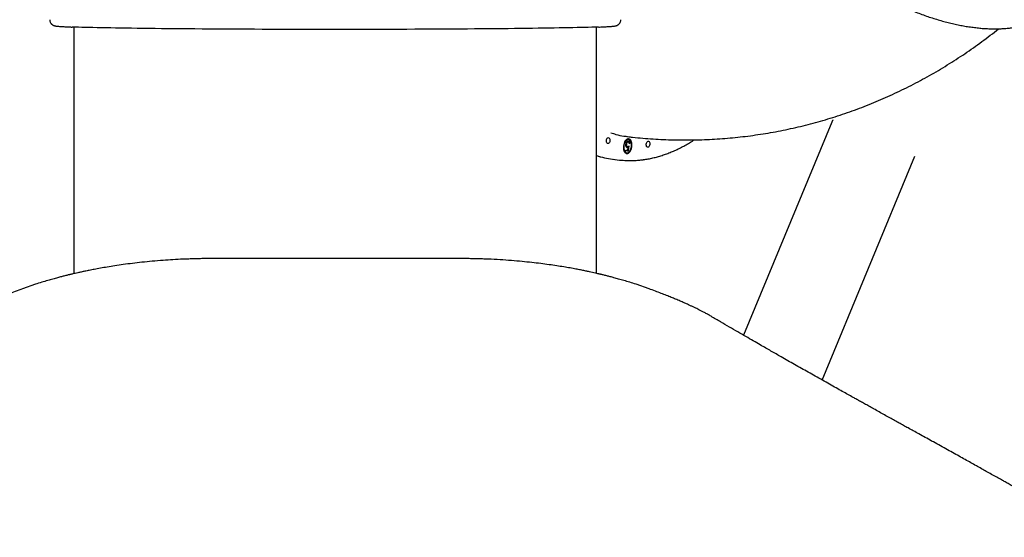
# Model space of a CAD drawing. Units: millimetres. Extents: x 780 to 8996, y 808 to 17323.
# Drawn here: x 4781 to 6243, y 9753 to 10521 of the extents above; entities that cross this region are included whole.
import ezdxf

# ---------------------------------------------------------------- set-up
doc = ezdxf.new("R2010")
doc.units = ezdxf.units.MM
doc.header["$LTSCALE"] = 200

msp = doc.modelspace()

# ---------------------------------------------------------------- linework, layer by layer
at = {"color": 7, "linetype": 'Continuous', "lineweight": 25}
for p, q in [((4861.6, 10510.3), (4861.6, 10144.4)), ((5157.3, 10506.9), (5157.3, 10506.9)), ((5637.6, 10144.7), (5637.6, 10510.3)), ((5987, 10369.4), (5855.9, 10052.8)), ((5684.1, 10343.7), (5683.3, 10343.7)), ((5683.6, 10340.1), (5683.3, 10340.1)), ((5683.3, 10340.1), (5684.1, 10340)), ((5684.4, 10340), (5683.6, 10340.1)), ((5685, 10343.6), (5684.1, 10343.7)), ((5685.9, 10337.8), (5686.7, 10337.7)), ((5686.7, 10337.7), (5685.9, 10337.6)), ((5680.9, 10325.9), (5681, 10327.4)), ((5683.6, 10326.5), (5680.9, 10326.1)), ((5684.5, 10326.4), (5680.9, 10325.9)), ((5681, 10336), (5681.8, 10335.9)), ((5681, 10327.4), (5683.9, 10327.8)), ((5681.6, 10323.9), (5682.4, 10323.8)), ((5682.5, 10333), (5683.3, 10332.9)), ((5682.7, 10331.5), (5683.5, 10331.4)), ((5683.9, 10327.8), (5683.6, 10326.5)), ((5683.6, 10326.5), (5684.5, 10326.4)), ((5683.7, 10331.9), (5684.5, 10331.8)), ((5683.9, 10327.8), (5684.5, 10331.8)), ((5685.7, 10333.9), (5684.5, 10326.4)), ((5684.7, 10333.3), (5684.5, 10331.8)), ((5661, 10314.3), (5668.3, 10313.4)), ((5972.3, 9986.4), (6110, 10318.9)), ((5433.8, 10166.7), (5066.8, 10166.7)), ((4804.3, 10128.5), (4785.2, 10121.9)), ((5715.4, 10121.9), (5696.4, 10128.5))]:
    msp.add_line(p, q, dxfattribs=at)
at = {"color": 7, "linetype": 'Continuous', "lineweight": 25, "flags": 128}
for points in [[(5106.7, 10507.1), (5095.5, 10507.1), (5084.3, 10507.2), (5073.3, 10507.3), (5062.5, 10507.3), (5051.8, 10507.4), (5041.2, 10507.5), (5030.9, 10507.6), (5020.7, 10507.6), (5010.7, 10507.7), (5001, 10507.8), (4991.4, 10507.9), (4982.1, 10508), (4973, 10508.1), (4964.1, 10508.3), (4955.4, 10508.4), (4947.1, 10508.5), (4938.9, 10508.6), (4931, 10508.7), (4923.4, 10508.8), (4916.1, 10509), (4909.1, 10509.1), (4902.3, 10509.2), (4895.9, 10509.4), (4889.7, 10509.5), (4883.8, 10509.7), (4878.3, 10509.8), (4873.1, 10509.9), (4868.1, 10510.1), (4863.5, 10510.2), (4859.3, 10510.4), (4859.1, 10510.4)], [(5640.6, 10510.4), (5639.2, 10510.4), (5634.9, 10510.2), (5630.3, 10510.1), (5625.3, 10509.9), (5620, 10509.8), (5614.4, 10509.6), (5608.5, 10509.5), (5602.3, 10509.4), (5595.8, 10509.2), (5589, 10509.1), (5581.9, 10509), (5574.5, 10508.8), (5566.9, 10508.7), (5558.9, 10508.6), (5550.8, 10508.5), (5542.3, 10508.3), (5533.7, 10508.2), (5524.7, 10508.1), (5515.6, 10508), (5506.2, 10507.9), (5496.6, 10507.8), (5486.8, 10507.7), (5476.8, 10507.6), (5466.6, 10507.5), (5456.2, 10507.5), (5445.7, 10507.4), (5435, 10507.3), (5424.1, 10507.2), (5413.1, 10507.2), (5401.9, 10507.1), (5390.6, 10507.1), (5379.2, 10507), (5367.7, 10507), (5356, 10506.9), (5344.3, 10506.9), (5332.5, 10506.8), (5320.7, 10506.8), (5308.8, 10506.8), (5296.8, 10506.8), (5284.8, 10506.7), (5272.7, 10506.7), (5260.7, 10506.7), (5248.6, 10506.7), (5236.5, 10506.7), (5224.5, 10506.7), (5212.4, 10506.8), (5200.4, 10506.8), (5188.5, 10506.8), (5176.6, 10506.8), (5164.7, 10506.8), (5152.9, 10506.9), (5141.2, 10506.9), (5129.6, 10507), (5118.1, 10507), (5106.7, 10507.1)], [(5654.5, 10337.3), (5653.8, 10337.4), (5653.1, 10337.8), (5652.6, 10338.5), (5652.2, 10339.6), (5652.1, 10340.7), (5652.1, 10342), (5652.4, 10343.3), (5652.8, 10344.4), (5653.4, 10345.3), (5654.1, 10345.9), (5654.9, 10346.2), (5655.6, 10346.1), (5656.2, 10345.7), (5656.8, 10344.9), (5657.1, 10343.9), (5657.3, 10342.7), (5657.2, 10341.4), (5657, 10340.2), (5656.5, 10339.1), (5655.9, 10338.2), (5655.2, 10337.6), (5654.5, 10337.3)], [(5684.1, 10344.6), (5683, 10344.2), (5681.9, 10343.6), (5680.8, 10342.6), (5679.8, 10341.3), (5679, 10339.8), (5678.3, 10338.1), (5677.8, 10336.2), (5677.4, 10334.3), (5677.3, 10332.3), (5677.4, 10330.4), (5677.6, 10328.6), (5678.1, 10326.9), (5678.8, 10325.5), (5679.6, 10324.3), (5680.5, 10323.5), (5681.5, 10322.9), (5682.6, 10322.7), (5683.8, 10322.9), (5684.9, 10323.4), (5686, 10324.2), (5687, 10325.4), (5687.9, 10326.8), (5688.7, 10328.4), (5689.3, 10330.2), (5689.8, 10332.1), (5690, 10334), (5690, 10336), (5689.8, 10337.9), (5689.5, 10339.6), (5688.9, 10341.1), (5688.2, 10342.4), (5687.3, 10343.5), (5686.3, 10344.2), (5685.2, 10344.6), (5684.1, 10344.6)], [(5684.1, 10343.6), (5683, 10343.3), (5681.9, 10342.6), (5680.9, 10341.6), (5680, 10340.3), (5679.2, 10338.8), (5678.6, 10337.1), (5678.1, 10335.2), (5677.9, 10333.4), (5677.9, 10331.5), (5678.1, 10329.7), (5678.4, 10328), (5679, 10326.6), (5679.8, 10325.4), (5680.6, 10324.5), (5681.6, 10323.9), (5682.7, 10323.7), (5683.8, 10323.9), (5684.9, 10324.4), (5685.9, 10325.2), (5686.9, 10326.4), (5687.8, 10327.8), (5688.5, 10329.4), (5689, 10331.2), (5689.3, 10333), (5689.5, 10334.9), (5689.4, 10336.8), (5689.1, 10338.5), (5688.6, 10340.1), (5688, 10341.4), (5687.1, 10342.4), (5686.2, 10343.2), (5685.2, 10343.6), (5684.1, 10343.6)], [(5713.7, 10331.9), (5713, 10332), (5712.4, 10332.4), (5711.8, 10333.2), (5711.5, 10334.2), (5711.3, 10335.4), (5711.4, 10336.7), (5711.6, 10337.9), (5712.1, 10339), (5712.7, 10339.9), (5713.4, 10340.6), (5714.1, 10340.8), (5714.8, 10340.8), (5715.5, 10340.3), (5716, 10339.6), (5716.4, 10338.5), (5716.5, 10337.4), (5716.5, 10336.1), (5716.2, 10334.8), (5715.8, 10333.7), (5715.2, 10332.8), (5714.5, 10332.2), (5713.7, 10331.9)]]:
    msp.add_lwpolyline(points, dxfattribs=at)
at = {"color": 7, "linetype": 'Continuous', "lineweight": 25}
for centre, radius, start, end in [((5684.3, 10338.5), 5.25, 101.1331, 142.2579), ((5682.7, 10339.1), 5.91, 15.9226, 70.0432), ((5682.6, 10328.5), 4.79, 201.5434, 257.0675), ((5681.1, 10329), 6.21, 276.4798, 327.7557), ((5679, 10451.9), 138.7, 252.6256, 262.5308), ((5686.2, 10449.8), 137.6, 259.8569, 265.1952)]:
    msp.add_arc(centre, radius, start, end, dxfattribs=at)
for points, knots in [([(5704.7, 10942.9), (5705.5, 10940.7), (5707.2, 10935.7), (5710.3, 10927.7), (5713.9, 10918.9), (5717.6, 10910.1), (5721.6, 10901.3), (5725.9, 10892.4), (5730.3, 10883.4), (5735, 10874.4), (5739.9, 10865.4), (5745, 10856.4), (5750.3, 10847.4), (5755.8, 10838.3), (5761.5, 10829.3), (5767.4, 10820.3), (5773.5, 10811.3), (5779.8, 10802.3), (5786.3, 10793.3), (5792.9, 10784.4), (5799.7, 10775.5), (5806.7, 10766.6), (5813.8, 10757.9), (5821.1, 10749.1), (5828.6, 10740.5), (5836.2, 10731.9), (5843.9, 10723.4), (5851.8, 10714.9), (5859.8, 10706.6), (5867.9, 10698.4), (5876.1, 10690.2), (5884.4, 10682.2), (5892.9, 10674.3), (5901.4, 10666.5), (5910, 10658.9), (5918.8, 10651.4), (5927.6, 10644), (5936.4, 10636.8), (5945.4, 10629.7), (5954.3, 10622.7), (5963.4, 10616), (5972.5, 10609.4), (5981.6, 10602.9), (5990.7, 10596.7), (5999.9, 10590.6), (6009.1, 10584.7), (6018.3, 10579), (6027.5, 10573.5), (6036.8, 10568.2), (6046, 10563.1), (6055.1, 10558.2), (6064.3, 10553.5), (6073.4, 10549), (6082.5, 10544.7), (6091.6, 10540.7), (6100.6, 10536.9), (6109.6, 10533.3), (6118.4, 10529.9), (6127.3, 10526.7), (6136, 10523.8), (6144.7, 10521.2), (6153.2, 10518.7), (6161.7, 10516.5), (6170.1, 10514.6), (6178.4, 10512.8), (6186.5, 10511.4), (6194.6, 10510.2), (6202.5, 10509.2), (6210.3, 10508.4), (6217.9, 10508), (6225.4, 10507.7), (6232.8, 10507.7), (6240, 10508), (6247, 10508.5), (6253.9, 10509.3), (6260.6, 10510.3), (6267.1, 10511.6), (6273.4, 10513.1), (6279.6, 10514.8), (6285.6, 10516.8), (6291.3, 10519.1), (6296.9, 10521.6), (6302.2, 10524.3), (6307.4, 10527.2), (6312.3, 10530.4), (6316.1, 10533.1), (6318.2, 10534.8), (6318.8, 10535.3)], [0, 0, 0, 0, 0.00903, 0.0209305, 0.0328298, 0.044728, 0.0566251, 0.0685211, 0.080416, 0.0923097, 0.1042025, 0.1160942, 0.127985, 0.1398749, 0.151764, 0.1636522, 0.1755397, 0.1874265, 0.1993127, 0.2111983, 0.2230833, 0.2349678, 0.2468519, 0.2587356, 0.2706189, 0.282502, 0.2943848, 0.3062673, 0.3181498, 0.3300321, 0.3419143, 0.3537965, 0.3656787, 0.377561, 0.3894434, 0.4013259, 0.4132086, 0.4250916, 0.4369748, 0.4488583, 0.4607423, 0.4726266, 0.4845114, 0.4963968, 0.5082827, 0.5201692, 0.5320565, 0.5439444, 0.5558332, 0.5677227, 0.5796132, 0.5915046, 0.6033971, 0.6152905, 0.6271851, 0.6390808, 0.6509776, 0.6628757, 0.6747749, 0.6866754, 0.6985771, 0.71048, 0.722384, 0.734289, 0.7461949, 0.7581016, 0.7700088, 0.7819162, 0.7938233, 0.8057297, 0.8176348, 0.8295379, 0.8414382, 0.8533349, 0.8652269, 0.8771131, 0.8889924, 0.9008635, 0.9127253, 0.9245767, 0.9364167, 0.9482446, 0.9600602, 0.9718635, 0.983655, 0.995436, 1, 1, 1, 1]), ([(4825.6, 10521.3), (4825.6, 10520.8), (4825.7, 10519.7), (4826.1, 10518.2), (4826.7, 10516.8), (4827.5, 10515.7), (4828.3, 10514.8), (4829.1, 10514.1), (4829.9, 10513.5), (4830.6, 10513.1), (4831.3, 10512.8), (4831.9, 10512.6), (4832.6, 10512.4), (4833.3, 10512.2), (4834.2, 10512), (4835.4, 10511.8), (4836.9, 10511.6), (4838.8, 10511.5), (4841, 10511.3), (4843.5, 10511.1), (4846.3, 10511), (4849.3, 10510.8), (4852.6, 10510.7), (4855.8, 10510.5), (4858, 10510.4), (4858.8, 10510.4)], [0, 0, 0, 0, 0.012544, 0.025376, 0.037742, 0.049799, 0.061747, 0.073863, 0.086578, 0.100527, 0.116536, 0.135702, 0.15959, 0.190704, 0.233764, 0.300808, 0.386197, 0.466716, 0.552323, 0.634079, 0.71408, 0.793168, 0.871718, 0.949926, 1, 1, 1, 1]), ([(5640.9, 10510.4), (5641.2, 10510.4), (5642.9, 10510.5), (5645.7, 10510.6), (5649, 10510.8), (5652.1, 10510.9), (5654.9, 10511.1), (5657.4, 10511.2), (5659.6, 10511.4), (5661.6, 10511.6), (5663.4, 10511.8), (5664.8, 10512), (5665.9, 10512.2), (5666.8, 10512.4), (5667.5, 10512.7), (5668.3, 10513), (5669, 10513.4), (5669.8, 10513.9), (5670.7, 10514.6), (5671.5, 10515.5), (5672.3, 10516.6), (5673, 10517.9), (5673.4, 10519.5), (5673.6, 10520.6), (5673.6, 10521.3), (5673.6, 10521.3)], [0, 0, 0, 0, 0.021635, 0.100201, 0.178916, 0.257844, 0.337084, 0.416803, 0.497304, 0.579194, 0.663886, 0.755708, 0.817911, 0.849664, 0.872507, 0.891345, 0.907261, 0.921305, 0.93432, 0.94694, 0.959529, 0.972202, 0.984973, 0.99922, 1, 1, 1, 1]), ([(5683.6, 10347.8), (5686.1, 10347.5), (5693.6, 10346.6), (5706.2, 10345.4), (5721.5, 10344.2), (5736.7, 10343.4), (5752, 10342.9), (5767.3, 10342.7), (5782.5, 10342.8), (5797.7, 10343.2), (5812.9, 10344), (5828.1, 10345), (5843.3, 10346.4), (5858.4, 10348.1), (5873.4, 10350.1), (5888.5, 10352.4), (5903.4, 10355), (5918.3, 10358), (5933.2, 10361.2), (5948, 10364.7), (5962.7, 10368.6), (5977.3, 10372.8), (5991.9, 10377.2), (6006.3, 10382), (6020.7, 10387.1), (6035, 10392.5), (6049.2, 10398.1), (6063.2, 10404.1), (6077.2, 10410.4), (6091, 10416.9), (6104.8, 10423.8), (6118.4, 10430.9), (6131.8, 10438.3), (6145.2, 10446), (6158.4, 10454), (6171.5, 10462.3), (6184.4, 10470.8), (6197.1, 10479.7), (6209.7, 10488.7), (6222.2, 10498.1), (6230.4, 10504.5), (6234.5, 10507.8), (6234.5, 10507.9)], [0, 0, 0, 0, 0.012634, 0.038646, 0.06464, 0.09061, 0.116559, 0.142488, 0.1684, 0.194295, 0.220177, 0.246048, 0.271908, 0.297761, 0.323607, 0.34945, 0.375291, 0.401131, 0.426973, 0.452819, 0.47867, 0.504529, 0.530398, 0.556278, 0.582173, 0.608082, 0.63401, 0.659956, 0.685924, 0.711915, 0.73793, 0.763972, 0.790042, 0.816142, 0.842272, 0.868435, 0.894632, 0.920864, 0.947133, 0.973438, 0.999783, 1, 1, 1, 1]), ([(5988.3, 10372.5), (5988.3, 10372.4), (5988.2, 10372.1), (5987.8, 10371.4), (5987.5, 10370.5), (5987.2, 10369.8), (5987, 10369.5), (5987, 10369.4)], [0, 0, 0, 0, 0.237746, 0.477533, 0.717522, 0.957473, 1, 1, 1, 1]), ([(5658.8, 10353.4), (5661.2, 10352.6), (5667.6, 10350.5), (5675.9, 10348.7), (5681.8, 10348.1), (5683.6, 10347.9)], [0, 0, 0, 0, 0.300859, 0.782351, 1, 1, 1, 1]), ([(5674.9, 10312.7), (5676.5, 10312.6), (5680.3, 10312.3), (5686.4, 10312.1), (5693.1, 10312.2), (5699.8, 10312.7), (5704.5, 10313.2), (5708.2, 10313.7), (5711.9, 10314.2), (5717.7, 10315.3), (5724.6, 10316.9), (5731.4, 10318.8), (5738.3, 10321), (5745.1, 10323.5), (5751.9, 10326.3), (5758.7, 10329.4), (5765.5, 10332.8), (5772.2, 10336.6), (5777.8, 10339.9), (5781.2, 10342.1), (5782.3, 10342.8)], [0, 0, 0, 0, 0.0439151, 0.1066616, 0.1694346, 0.2322519, 0.2919041, 0.2988906, 0.3329733, 0.3960044, 0.4590983, 0.5222906, 0.5855852, 0.6489834, 0.712484, 0.7760838, 0.8397773, 0.9035582, 0.9674189, 1, 1, 1, 1]), ([(5681, 10335.9), (5681.1, 10336.6), (5681.2, 10338.2), (5682.1, 10340.1), (5683.2, 10341.2), (5683.9, 10341.4), (5684.2, 10341.5)], [0, 0, 0, 0, 0.279864, 0.559271, 0.779424, 1, 1, 1, 1]), ([(5683.3, 10340.1), (5683, 10340), (5682.3, 10339.8), (5681.6, 10338.8), (5681.4, 10338), (5681.3, 10337.8)], [0, 0, 0, 0, 0.4055, 0.811178, 1, 1, 1, 1]), ([(5684.1, 10340), (5683.8, 10339.9), (5683.1, 10339.7), (5682.4, 10338.5), (5681.9, 10337.2), (5681.8, 10336.4), (5681.8, 10335.9)], [0, 0, 0, 0, 0.279617, 0.559357, 0.779559, 1, 1, 1, 1]), ([(5685.9, 10337.6), (5685.9, 10338), (5685.8, 10338.8), (5685.3, 10339.6), (5684.7, 10340), (5684.3, 10340), (5684.1, 10340)], [0, 0, 0, 0, 0.28005, 0.559166, 0.779583, 1, 1, 1, 1]), ([(5684.2, 10341.5), (5684.6, 10341.5), (5685.3, 10341.5), (5686.1, 10340.5), (5686.6, 10339.1), (5686.7, 10338.2), (5686.7, 10337.7)], [0, 0, 0, 0, 0.279625, 0.559019, 0.77938, 1, 1, 1, 1]), ([(5684.5, 10341.4), (5684.8, 10341.1), (5685.3, 10340.6), (5685.8, 10339.2), (5685.9, 10338.3), (5685.9, 10337.8)], [0, 0, 0, 0, 0.387846, 0.693744, 1, 1, 1, 1]), ([(5683.5, 10331.4), (5683.1, 10331.4), (5682.3, 10331.4), (5681.4, 10332.6), (5681, 10334.2), (5681, 10335.3), (5681, 10335.9)], [0, 0, 0, 0, 0.279688, 0.559025, 0.779292, 1, 1, 1, 1]), ([(5681, 10335.3), (5681, 10335), (5681.1, 10334.3), (5681.5, 10333.5), (5682.1, 10333.1), (5682.4, 10333.1), (5682.5, 10333.1)], [0, 0, 0, 0, 0.190159, 0.580517, 0.888843, 1, 1, 1, 1]), ([(5681.8, 10335.9), (5681.8, 10335.4), (5681.8, 10334.4), (5682.3, 10333.4), (5683, 10332.9), (5683.5, 10332.9), (5683.7, 10332.9)], [0, 0, 0, 0, 0.279539, 0.558617, 0.779047, 1, 1, 1, 1]), ([(5683.7, 10331.9), (5683.5, 10331.8), (5683.2, 10331.6), (5682.9, 10331.5), (5682.7, 10331.5)], [0, 0, 0, 0, 0.5600642, 1, 1, 1, 1]), ([(5684.5, 10331.8), (5684.4, 10331.7), (5684, 10331.5), (5683.7, 10331.4), (5683.5, 10331.4)], [0, 0, 0, 0, 0.560064, 1, 1, 1, 1]), ([(5683.7, 10332.9), (5684.1, 10333), (5684.8, 10333.2), (5685.4, 10333.7), (5685.7, 10333.9)], [0, 0, 0, 0, 0.559416, 1, 1, 1, 1]), ([(5637.6, 10319.5), (5639.3, 10318.9), (5641.1, 10318.4), (5642.9, 10317.9), (5643, 10317.9)], [0, 0, 0, 0, 0.948623, 1, 1, 1, 1]), ([(5066.8, 10166.7), (5064.1, 10166.7), (5058.9, 10166.7), (5051.4, 10166.6), (5044.3, 10166.5), (5037.3, 10166.3), (5030.5, 10166), (5020.8, 10165.7), (5008.7, 10165), (4993.3, 10164), (4978, 10162.8), (4962.8, 10161.3), (4948.5, 10159.6), (4935.1, 10157.9), (4922.6, 10156), (4911.3, 10154.2), (4901.1, 10152.5), (4892.2, 10150.8), (4884.6, 10149.3), (4878.1, 10148), (4872.5, 10146.8), (4867.7, 10145.7), (4863.6, 10144.8), (4860.4, 10144.1), (4857.9, 10143.5), (4856.2, 10143.1), (4854.7, 10142.7), (4852.9, 10142.3), (4850.6, 10141.7), (4847.2, 10140.9), (4842.7, 10139.7), (4836.8, 10138.2), (4830, 10136.3), (4822.2, 10134.1), (4813.5, 10131.4), (4807.4, 10129.5), (4804.3, 10128.5)], [0, 0, 0, 0, 0.029458, 0.055447, 0.081005, 0.106081, 0.130684, 0.154821, 0.209902, 0.262491, 0.321861, 0.377479, 0.429246, 0.480569, 0.527689, 0.570663, 0.609524, 0.644292, 0.67345, 0.698943, 0.720789, 0.73968, 0.755948, 0.76959, 0.778092, 0.785127, 0.789785, 0.796842, 0.806303, 0.818172, 0.837753, 0.861634, 0.889816, 0.922293, 0.959038, 1, 1, 1, 1]), ([(5696.4, 10128.5), (5693.2, 10129.5), (5687.2, 10131.4), (5678.4, 10134.1), (5670.6, 10136.3), (5663.8, 10138.2), (5657.9, 10139.7), (5653.4, 10140.9), (5650, 10141.7), (5647.6, 10142.3), (5645.7, 10142.8), (5644.3, 10143.1), (5643.2, 10143.4), (5642.1, 10143.6), (5640.9, 10143.9), (5638.8, 10144.4), (5635.6, 10145.1), (5631.4, 10146.1), (5626.7, 10147.1), (5621.4, 10148.2), (5615.3, 10149.5), (5608.3, 10150.9), (5600.2, 10152.4), (5591, 10154), (5580.8, 10155.6), (5569.7, 10157.3), (5557.6, 10158.9), (5544.5, 10160.5), (5530.3, 10162), (5514.9, 10163.4), (5498.3, 10164.7), (5484.7, 10165.4), (5474.6, 10165.9), (5468.3, 10166.1), (5461.8, 10166.3), (5455.2, 10166.5), (5448.5, 10166.6), (5441.3, 10166.7), (5436.4, 10166.7), (5433.8, 10166.7)], [0, 0, 0, 0, 0.040996, 0.077757, 0.110249, 0.138453, 0.162363, 0.181977, 0.19387, 0.203352, 0.211275, 0.216062, 0.220045, 0.22452, 0.229487, 0.234946, 0.249756, 0.267293, 0.28526, 0.305897, 0.329616, 0.356422, 0.388154, 0.423381, 0.462057, 0.504083, 0.549384, 0.597969, 0.649856, 0.706598, 0.766918, 0.83091, 0.853309, 0.876145, 0.899425, 0.923157, 0.94735, 0.971937, 1, 1, 1, 1]), ([(4785.2, 10121.9), (4781.6, 10120.5), (4774.5, 10117.8), (4764.5, 10114), (4755.3, 10110.4), (4747, 10107), (4739.5, 10103.9), (4732.8, 10101), (4727.7, 10098.7), (4723.9, 10097), (4721.3, 10095.8), (4719, 10094.7), (4716.8, 10093.6), (4714.6, 10092.6), (4712, 10091.3), (4708.5, 10089.5), (4704, 10087.2), (4698.7, 10084.3), (4695, 10082.1), (4692.9, 10081)], [0, 0, 0, 0, 0.114507, 0.220028, 0.316845, 0.405171, 0.485162, 0.556927, 0.620638, 0.650454, 0.678342, 0.7043, 0.728324, 0.750518, 0.776703, 0.817002, 0.867576, 0.928526, 1, 1, 1, 1]), ([(5807.7, 10081), (5805.9, 10082), (5802.6, 10083.9), (5797.8, 10086.5), (5793.5, 10088.8), (5789.8, 10090.7), (5786.6, 10092.3), (5784, 10093.5), (5781.9, 10094.5), (5780, 10095.4), (5778.1, 10096.3), (5775.6, 10097.5), (5772.1, 10099.1), (5767.3, 10101.2), (5761.4, 10103.7), (5755.1, 10106.4), (5748.3, 10109.2), (5741.2, 10112), (5733.3, 10115.1), (5724.7, 10118.4), (5718.6, 10120.7), (5715.4, 10121.9)], [0, 0, 0, 0, 0.062339, 0.117526, 0.165671, 0.207326, 0.244439, 0.270573, 0.294058, 0.314902, 0.333783, 0.356694, 0.398594, 0.451453, 0.515251, 0.589988, 0.657682, 0.732446, 0.81435, 0.903491, 1, 1, 1, 1]), ([(6386.2, 9753), (6381.1, 9756.1), (6371, 9762.1), (6356.3, 9770.9), (6342.1, 9779.2), (6328.5, 9787.1), (6315.6, 9794.6), (6303.3, 9801.6), (6291.8, 9808.2), (6280.9, 9814.4), (6271.5, 9819.8), (6263.4, 9824.4), (6256.5, 9828.2), (6250.2, 9831.8), (6244.4, 9835.1), (6238.3, 9838.5), (6231.6, 9842.2), (6224, 9846.5), (6216.5, 9850.7), (6208.9, 9854.9), (6201.3, 9859.2), (6193.2, 9863.7), (6184.7, 9868.4), (6175.6, 9873.5), (6166, 9878.8), (6155.9, 9884.4), (6145.6, 9890.1), (6135.3, 9895.8), (6125.6, 9901.2), (6116.5, 9906.2), (6108.1, 9910.9), (6100.4, 9915.1), (6093.4, 9919), (6086.7, 9922.7), (6080, 9926.4), (6072.8, 9930.4), (6065.1, 9934.7), (6057.1, 9939.1), (6049.3, 9943.4), (6042.1, 9947.5), (6035.5, 9951.1), (6029.5, 9954.4), (6023.9, 9957.6), (6017.7, 9961), (6010.6, 9965), (6002.2, 9969.7), (5993.1, 9974.8), (5983.3, 9980.3), (5973, 9986.1), (5962.4, 9992), (5948.6, 9999.8), (5931.7, 10009.4), (5915.8, 10018.4), (5904.1, 10025.1), (5896.5, 10029.5), (5888.6, 10033.9), (5879.9, 10039), (5870, 10044.7), (5858.9, 10051.1), (5847.1, 10057.9), (5834.6, 10065.2), (5821.4, 10072.9), (5812.3, 10078.2), (5807.7, 10081)], [0, 0, 0, 0, 0.026758, 0.052447, 0.07707, 0.100627, 0.12312, 0.144177, 0.164207, 0.182958, 0.200249, 0.213031, 0.224879, 0.235793, 0.245774, 0.254941, 0.267265, 0.280276, 0.293975, 0.306224, 0.319269, 0.333168, 0.34792, 0.363526, 0.379986, 0.397299, 0.415286, 0.43329, 0.450094, 0.465699, 0.480106, 0.493313, 0.505321, 0.51608, 0.527661, 0.540064, 0.55329, 0.567338, 0.581288, 0.59348, 0.604739, 0.615065, 0.62446, 0.63387, 0.646997, 0.661387, 0.677039, 0.693954, 0.712103, 0.730526, 0.748752, 0.783901, 0.818292, 0.831595, 0.844782, 0.858147, 0.872378, 0.890484, 0.909855, 0.930492, 0.952395, 0.975564, 1, 1, 1, 1])]:
    msp.add_open_spline(points, degree=3, knots=knots, dxfattribs=at)

doc.saveas('drawing.dxf')
